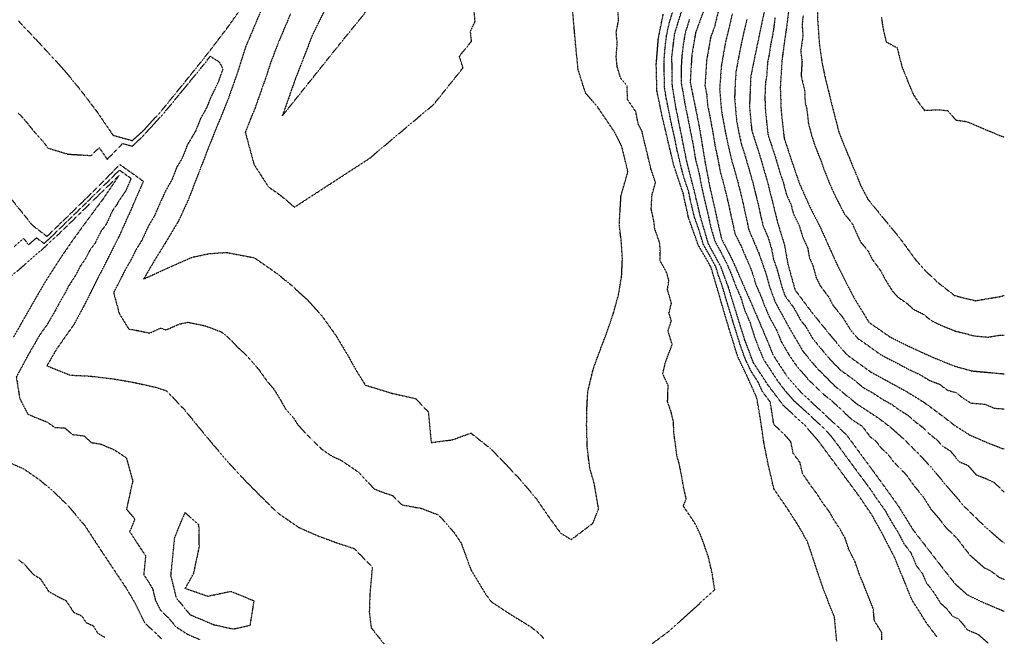
# Model space of a CAD drawing. Units: feet. Extents: x 2140632 to 2148637, y 13640367 to 13647739.
# Drawn here: x 2148140 to 2148637, y 13646856 to 13647168 of the extents above; entities that cross this region are included whole.
import ezdxf

# ---------------------------------------------------------------- set-up
doc = ezdxf.new("R2010")
doc.units = ezdxf.units.FT
doc.header["$MEASUREMENT"] = 0
doc.linetypes.add('HIDDEN2', pattern=[0.1875, 0.125, -0.0625])
for name, color, linetype in [('C-TOPO-MAJR', 9, 'HIDDEN2'), ('C-TOPO-MINR', 8, 'HIDDEN2'), ('C-TOPO_EgC', 2, 'Continuous')]:
    doc.layers.add(name, color=color, linetype=linetype)

# ---------------------------------------------------------------- blocks, each defined once
blk = doc.blocks.new('*U17')
at = {"layer": 'C-TOPO-MAJR', "color": 9, "linetype": 'HIDDEN2', "lineweight": -3}
for points, elevation in [([(2148133.31, 13647035.96), (2148142.73, 13647044.06), (2148150.76, 13647051.04), (2148159.5, 13647059.08), (2148169.78, 13647069.1), (2148176.43, 13647075.58), (2148182.02, 13647081.04), (2148190.11, 13647088.83), (2148182.19, 13647077.14), (2148177.72, 13647071.13), (2148172.28, 13647063.78), (2148166.6, 13647055.91), (2148161.33, 13647048.27), (2148153.35, 13647035.98), (2148148.15, 13647027), (2148141.15, 13647014.8), (2148136.77, 13647007.03)], 520), ([(2148134.45, 13646944.19), (2148142.05, 13646940.8), (2148150.08, 13646935.32), (2148157.85, 13646928.69), (2148164.5, 13646922.16), (2148172.94, 13646912.17), (2148181.11, 13646899.6), (2148189.03, 13646887.74), (2148193.59, 13646880.89), (2148198.01, 13646873.47), (2148198.01, 13646873.46), (2148203.14, 13646863.11), (2148211.54, 13646855.17)], 520), ([(2148602.93, 13646856.03), (2148597.79, 13646862.88), (2148590.37, 13646874.64), (2148586.78, 13646883.45), (2148581.56, 13646896.17), (2148575.49, 13646907.94), (2148570.12, 13646917.53), (2148564.09, 13646926.48), (2148557.09, 13646935.98), (2148549.59, 13646946.17), (2148542.79, 13646955.32), (2148536.13, 13646963.01), (2148525.56, 13646972.68), (2148517.6, 13646983.29), (2148510.38, 13646994.31), (2148506.05, 13647005.71), (2148501.72, 13647019.54), (2148497.7, 13647032.52), (2148493.94, 13647042.83), (2148487.64, 13647054.37), (2148483.67, 13647067.9), (2148480.28, 13647082.05), (2148476.6, 13647096.47), (2148473.7, 13647111), (2148471.13, 13647123.69), (2148469.41, 13647134.44), (2148469.21, 13647148.91), (2148470.59, 13647160.41), (2148474.85, 13647174.3)], 520), ([(2148276.65, 13647170.43), (2148273.8, 13647163.56), (2148273.65, 13647163.21), (2148270.79, 13647156.5), (2148266.66, 13647145.84), (2148264.58, 13647139.3), (2148261.28, 13647129.95), (2148258.87, 13647123.07), (2148256.42, 13647117.1), (2148253.89, 13647110.79), (2148258.28, 13647094.53), (2148265.55, 13647083.19), (2148271.17, 13647079.27), (2148274.71, 13647076.4), (2148278.63, 13647072.87), (2148316.57, 13647097.53), (2148349.07, 13647124.85), (2148363.78, 13647143.24), (2148361.94, 13647149.1), (2148368.05, 13647156.62), (2148367.54, 13647161.71), (2148369.87, 13647166.64), (2148369.35, 13647172.52)], 525), ([(2148507, 13647167.61), (2148505.28, 13647160.41), (2148504.15, 13647155), (2148503.17, 13647150.28), (2148502.11, 13647144.3), (2148501.54, 13647141.34), (2148501.13, 13647135.56), (2148500.83, 13647128.13), (2148501.3, 13647122.51), (2148501.87, 13647116.43), (2148502.92, 13647110.73), (2148504.27, 13647104.66), (2148506.3, 13647098.38), (2148507.99, 13647092.46), (2148509.92, 13647085.77), (2148511.24, 13647080.37), (2148512.7, 13647074.59), (2148514.2, 13647067.72), (2148515.24, 13647063.48), (2148517.73, 13647057.65), (2148519.52, 13647051.78), (2148520.4, 13647046.85), (2148522.26, 13647041.57), (2148523.11, 13647038.37), (2148524.91, 13647031.93), (2148526.4, 13647027.93), (2148530.61, 13647022.31), (2148534.12, 13647015.92), (2148536.67, 13647012.76), (2148540.09, 13647006.88), (2148542.42, 13647004), (2148545.76, 13646999.95), (2148549.71, 13646995.31), (2148554.36, 13646990.63), (2148560.42, 13646986.25), (2148566.05, 13646981.67), (2148570.18, 13646979.42), (2148575.62, 13646975.84), (2148580.39, 13646973.22), (2148583.46, 13646970.91), (2148588.11, 13646968.05), (2148591.61, 13646964.89), (2148595.59, 13646961.95), (2148599.13, 13646958.41), (2148602.77, 13646955.61), (2148605.82, 13646952.34), (2148609.67, 13646949.91), (2148614.2, 13646944.47), (2148618.66, 13646942.52), (2148622.71, 13646937.84), (2148627.44, 13646936.03), (2148631.92, 13646933.91), (2148636.96, 13646928.99)], 515), ([(2148542.36, 13647178.97), (2148542.77, 13647167.05), (2148543.61, 13647155.35), (2148544.97, 13647145.67), (2148546.69, 13647137.62), (2148548.53, 13647130.29), (2148550.3, 13647123.02), (2148553.56, 13647110.45), (2148558.87, 13647097.46), (2148564.56, 13647083.7), (2148568.1, 13647076.92), (2148576.05, 13647067.19), (2148583.89, 13647057.7), (2148592.35, 13647046.16), (2148597.59, 13647040.4), (2148603.04, 13647035.22), (2148611.84, 13647028.3), (2148622.37, 13647025.69), (2148634.83, 13647027.79), (2148636.96, 13647028.38)], 510)]:
    blk.add_lwpolyline(points, dxfattribs=dict(at, elevation=elevation))
at = {"layer": 'C-TOPO-MINR', "color": 8, "linetype": 'HIDDEN2', "lineweight": -3}
for points, elevation in [([(2148139.21, 13646895.08), (2148142.42, 13646892.73), (2148146.64, 13646887.73), (2148150.55, 13646885.25), (2148154.64, 13646878.97), (2148159.01, 13646876.51), (2148163.36, 13646874.34), (2148167.32, 13646868.41), (2148171.27, 13646866.67), (2148173.55, 13646863.24), (2148177.18, 13646861.59), (2148179.4, 13646857.88), (2148179.4, 13646857.88), (2148182.96, 13646855.84)], 519), ([(2148137.34, 13647053.04), (2148142.04, 13647057.09), (2148144.52, 13647053.98), (2148148.54, 13647057.47), (2148152.29, 13647054.59), (2148156.66, 13647058.61), (2148161.85, 13647063.63), (2148166.99, 13647068.64), (2148171.5, 13647073.03), (2148174.82, 13647076.27), (2148177.62, 13647079), (2148181.63, 13647082.98), (2148185.67, 13647086.87), (2148190.36, 13647091.65), (2148196.28, 13647087.42), (2148193.58, 13647081.19), (2148189.62, 13647075.34), (2148189.39, 13647074.8), (2148189.15, 13647074.26), (2148186.92, 13647071.26), (2148183.85, 13647064.46), (2148181.13, 13647060.79), (2148178.13, 13647054.86), (2148175.3, 13647050.93), (2148173.28, 13647046.95), (2148170.64, 13647043.13), (2148168.55, 13647038.97), (2148164.56, 13647032.82), (2148162.83, 13647029.38), (2148160.23, 13647024.89), (2148157.81, 13647020.37), (2148154.31, 13647014.27), (2148150, 13647008.16), (2148147.8, 13647004.28), (2148145.26, 13646999.94), (2148143.08, 13646996), (2148141.24, 13646992.55), (2148138.34, 13646987.17), (2148140.05, 13646976.44), (2148144.11, 13646968.52), (2148147.91, 13646966.83), (2148153.84, 13646964.46), (2148157.85, 13646961.72), (2148162.86, 13646961.47), (2148166.75, 13646958.15), (2148172.67, 13646957.46), (2148175.99, 13646954.19), (2148180.99, 13646953.32), (2148187.85, 13646950.4), (2148193.85, 13646946.43), (2148197.1, 13646934.68), (2148193.94, 13646920.47), (2148198.16, 13646915.48), (2148195.55, 13646909.13), (2148199.63, 13646902.85), (2148203.59, 13646896.92), (2148202.63, 13646887.4), (2148204.91, 13646883.98), (2148207.13, 13646880.27), (2148208.5, 13646874.62), (2148208.5, 13646874.61), (2148211.07, 13646869.44), (2148215.26, 13646865.47), (2148218.75, 13646861.21), (2148224.93, 13646857.22), (2148230.9, 13646854.69)], 521), ([(2148575.08, 13646854.53), (2148575.1, 13646858.24), (2148571.39, 13646864.12), (2148570.82, 13646870.22), (2148569.02, 13646874.62), (2148566.34, 13646881.45), (2148563.73, 13646887.81), (2148561.66, 13646893.89), (2148558.62, 13646899.78), (2148556.63, 13646905.82), (2148553.95, 13646910.61), (2148550.93, 13646915.09), (2148548.69, 13646919.1), (2148545.19, 13646923.85), (2148542.53, 13646927.99), (2148538.78, 13646933.08), (2148535.13, 13646938.44), (2148533.82, 13646944.06), (2148530.42, 13646948.64), (2148529.24, 13646954.45), (2148525.91, 13646958.3), (2148520.63, 13646963.13), (2148519.72, 13646969.31), (2148518.81, 13646974.65), (2148514.83, 13646979.95), (2148512.76, 13646984.59), (2148509.15, 13646990.1), (2148506.37, 13646995.99), (2148504.21, 13647001.69), (2148502.08, 13647008.59), (2148499.91, 13647015.51), (2148498.68, 13647019.6), (2148496.67, 13647026.09), (2148494.64, 13647033.12), (2148492.76, 13647038.27), (2148491.44, 13647042.69), (2148488.29, 13647048.46), (2148485.07, 13647054.09), (2148483.09, 13647060.85), (2148480.63, 13647067.76), (2148478.93, 13647074.84), (2148477.58, 13647081.02), (2148475.19, 13647088.14), (2148473.34, 13647095.35), (2148471.88, 13647101.51), (2148470.43, 13647108.78), (2148469.02, 13647114.79), (2148467.74, 13647121.13), (2148466.4, 13647127.59), (2148465.53, 13647132.97), (2148465.36, 13647139.73), (2148465.26, 13647146.96), (2148465.8, 13647153.57), (2148466.49, 13647159.32), (2148467.71, 13647165.34), (2148469.84, 13647172.28)], 521), ([(2148135.4, 13647077.49), (2148141.36, 13647070.12), (2148146.32, 13647063.9), (2148153.82, 13647058.15), (2148164.19, 13647068.19), (2148173.21, 13647076.97), (2148181.23, 13647084.92), (2148190.61, 13647094.48), (2148202.45, 13647086.01), (2148197.05, 13647073.55), (2148197.05, 13647073.55), (2148196.12, 13647071.39), (2148189.99, 13647057.8), (2148183.99, 13647045.95), (2148179.96, 13647038), (2148175.77, 13647029.67), (2148172.31, 13647022.79), (2148167.46, 13647013.75), (2148158.84, 13647001.53), (2148153.76, 13646992.86), (2148165.62, 13646988.13), (2148175.64, 13646987.62), (2148187.48, 13646986.23), (2148197.48, 13646984.49), (2148208.63, 13646982.05), (2148214.17, 13646980.2), (2148223.19, 13646970.7), (2148229.67, 13646962.73), (2148237.93, 13646952.73), (2148246.49, 13646942.8), (2148254.09, 13646934.63), (2148260.49, 13646928.2), (2148269.92, 13646918.84), (2148280.93, 13646911.24), (2148290.09, 13646907.21), (2148300.23, 13646903.43), (2148308.89, 13646900.57), (2148317.99, 13646891.26), (2148316.75, 13646877.31), (2148316.49, 13646868.41), (2148317.46, 13646860.55), (2148325.47, 13646850.56)], 522), ([(2148552.41, 13646853.6), (2148551.27, 13646865.8), (2148545.91, 13646879.45), (2148541.75, 13646891.62), (2148537.78, 13646903.7), (2148533.3, 13646911.73), (2148527.98, 13646920), (2148520.67, 13646930.71), (2148518.04, 13646941.96), (2148515.7, 13646953.59), (2148513.89, 13646965.95), (2148512.06, 13646976.62), (2148507.92, 13646985.9), (2148502.37, 13646997.68), (2148498.1, 13647011.48), (2148495.64, 13647019.67), (2148491.58, 13647033.72), (2148488.94, 13647042.56), (2148482.5, 13647053.81), (2148477.58, 13647067.63), (2148474.89, 13647079.99), (2148470.09, 13647094.23), (2148467.16, 13647106.56), (2148464.34, 13647118.58), (2148461.66, 13647131.5), (2148461.31, 13647145.02), (2148462.39, 13647158.23), (2148464.83, 13647170.27)], 522), ([(2148139.31, 13647120.43), (2148141.79, 13647117.89), (2148144.3, 13647114.87), (2148146.99, 13647111.44), (2148151.66, 13647106.32), (2148154.32, 13647102.75), (2148164.42, 13647099.68), (2148176.14, 13647099), (2148180.15, 13647102.97), (2148184.21, 13647097.06), (2148188.9, 13647101.84), (2148192.05, 13647105.06), (2148196.9, 13647103.72), (2148196.9, 13647103.72), (2148198.54, 13647105.39), (2148198.54, 13647105.39), (2148201.48, 13647108.05), (2148206.46, 13647113.37), (2148210.94, 13647118.31), (2148213.78, 13647121.57), (2148216.55, 13647124.83), (2148220.87, 13647130.13), (2148223.12, 13647132.82), (2148226.09, 13647136.51), (2148230.78, 13647142.21), (2148233.72, 13647145.87), (2148236.25, 13647149.07), (2148240.68, 13647146.3), (2148242.61, 13647142.81), (2148240.2, 13647135.93), (2148236.9, 13647129.25), (2148234.46, 13647123.28), (2148231.31, 13647117.59), (2148228.77, 13647111.29), (2148226.77, 13647107.87), (2148224.77, 13647104.56), (2148222.06, 13647097.58), (2148219.37, 13647093.21), (2148216.98, 13647087.02), (2148213.71, 13647081.12), (2148211.18, 13647075.69), (2148209.82, 13647072.58), (2148208.47, 13647069.46), (2148208.01, 13647068.38), (2148204.92, 13647063.26), (2148201.85, 13647056.46), (2148198.89, 13647051.67), (2148195.89, 13647045.74), (2148193.29, 13647041.29), (2148191.28, 13647037.31), (2148189.18, 13647033.15), (2148187.45, 13647029.71), (2148190.3, 13647019.23), (2148195.04, 13647011.43), (2148200.03, 13647010.56), (2148200.03, 13647010.56), (2148205.61, 13647009.34), (2148211.14, 13647011.88), (2148213.91, 13647010.96), (2148220.68, 13647013.94), (2148224.95, 13647014.83), (2148233.84, 13647012.99), (2148241.96, 13647009.87), (2148245.5, 13647007), (2148250.01, 13647002.25), (2148253.92, 13646998.71), (2148257.84, 13646994.42), (2148261.08, 13646990.44), (2148264.62, 13646985.46), (2148268.75, 13646980.46), (2148271.71, 13646975.53), (2148273.95, 13646971.53), (2148278.24, 13646966.56), (2148280.47, 13646962.96), (2148284.26, 13646958.87), (2148287.47, 13646955.66), (2148292.18, 13646950.98), (2148297.69, 13646947.18), (2148302.27, 13646945.16), (2148311.32, 13646939.01), (2148318.91, 13646930.65), (2148323.97, 13646928.76), (2148328.3, 13646927.33), (2148332.85, 13646922.68), (2148342.64, 13646920.9), (2148351.21, 13646917.67), (2148355.35, 13646913.3), (2148359.41, 13646908.44), (2148362.72, 13646903.63), (2148367.8, 13646889.86), (2148375.18, 13646877.62), (2148377.96, 13646873.83), (2148383.35, 13646870.25), (2148388.32, 13646867.02), (2148391.02, 13646865.35), (2148394.95, 13646862.96), (2148398.17, 13646860.93), (2148401.23, 13646858.53), (2148404.57, 13646855.28)], 523), ([(2148443.31, 13646840.79), (2148467.95, 13646859.04), (2148490.82, 13646879.76), (2148489.57, 13646887.92), (2148487.59, 13646896.39), (2148485.51, 13646902.48), (2148483.66, 13646907.47), (2148481.28, 13646912.53), (2148478.63, 13646916.67), (2148474.97, 13646922.02), (2148476.44, 13646925.61), (2148475.13, 13646931.23), (2148474.04, 13646937.65), (2148472.87, 13646943.46), (2148471.71, 13646947.45), (2148471.08, 13646952.66), (2148470.18, 13646958.84), (2148470.03, 13646964.46), (2148468.85, 13646969.5), (2148467.04, 13646974.44), (2148467.15, 13646979.39), (2148467.36, 13646982.91), (2148464.58, 13646988.8), (2148465.98, 13646994.64), (2148467.51, 13646998.75), (2148469.35, 13647003.6), (2148467.21, 13647010.5), (2148468.93, 13647015.52), (2148467.7, 13647019.61), (2148468.98, 13647024.36), (2148466.95, 13647031.39), (2148467.7, 13647035.91), (2148466.39, 13647040.33), (2148463.17, 13647045.95), (2148463.37, 13647050.4), (2148463.07, 13647054.85), (2148460.61, 13647061.76), (2148460.11, 13647065.87), (2148458.77, 13647072.05), (2148459.2, 13647079.32), (2148460.94, 13647085.36), (2148458.54, 13647092.48), (2148457.08, 13647098.65), (2148455.53, 13647105.11), (2148454.13, 13647111.12), (2148452.29, 13647114.71), (2148450.95, 13647121.17), (2148446.79, 13647127.32), (2148446.61, 13647134.08), (2148443.43, 13647137.86), (2148441.59, 13647143.72), (2148441.08, 13647148.81), (2148441.62, 13647155.41), (2148441.1, 13647161.29), (2148442.32, 13647167.31), (2148441.88, 13647172.28)], 523), ([(2148139.42, 13647166.93), (2148146.16, 13647159.78), (2148152.68, 13647152.82), (2148158.3, 13647146.74), (2148163.33, 13647141.06), (2148168.35, 13647135.03), (2148173.74, 13647128.17), (2148179.07, 13647121.03), (2148187.19, 13647109.21), (2148196.89, 13647106.53), (2148196.89, 13647106.53), (2148202.77, 13647111.84), (2148211.72, 13647121.71), (2148220.36, 13647132.32), (2148226.32, 13647139.7), (2148232.19, 13647147.03), (2148237.24, 13647153.43), (2148245.36, 13647164.13), (2148252.6, 13647174.42)], 524), ([(2148265.55, 13647181.14), (2148259.83, 13647167.4), (2148254.11, 13647153.98), (2148249.97, 13647140.9), (2148245.14, 13647127.14), (2148240.25, 13647115.19), (2148235.18, 13647102.58), (2148229.75, 13647088.62), (2148224.97, 13647076.24), (2148219.9, 13647065.38), (2148213.72, 13647055.13), (2148207.8, 13647045.54), (2148202.59, 13647036.63), (2148213.65, 13647041.72), (2148227.19, 13647047.68), (2148235.73, 13647049.47), (2148244.45, 13647050.07), (2148258.5, 13647047.37), (2148269.75, 13647039.54), (2148276.82, 13647033.8), (2148284.66, 13647026.73), (2148292.49, 13647018.15), (2148299.57, 13647008.2), (2148305.5, 13646998.34), (2148309.98, 13646990.33), (2148314.44, 13646983.12), (2148327.61, 13646979.04), (2148339.9, 13646976.25), (2148346.28, 13646969.54), (2148347.72, 13646954.1), (2148358.31, 13646955.46), (2148367.74, 13646958.89), (2148377.77, 13646950.99), (2148384.44, 13646944.09), (2148392.72, 13646935.35), (2148400.84, 13646925.63), (2148407.45, 13646916.01), (2148413.01, 13646908.44), (2148418.42, 13646905.09), (2148429.27, 13646913.34), (2148432.21, 13646920.51), (2148430.04, 13646933.34), (2148427.73, 13646941.32), (2148426.47, 13646951.73), (2148426.17, 13646962.98), (2148426.37, 13646972.88), (2148426.79, 13646979.93), (2148429.6, 13646991.61), (2148432.66, 13646999.82), (2148436.32, 13647009.52), (2148439.76, 13647019.56), (2148442.32, 13647029.06), (2148443.83, 13647038.1), (2148444.23, 13647047), (2148443.63, 13647055.9), (2148442.65, 13647064.12), (2148443.51, 13647078.65), (2148446.99, 13647090.74), (2148443.91, 13647103.66), (2148440.24, 13647110.85), (2148431.92, 13647123.15), (2148425.55, 13647130.7), (2148421.87, 13647142.42), (2148420.85, 13647152.6), (2148419.8, 13647164.35), (2148418.94, 13647174.3)], 524), ([(2148478, 13647167.64), (2148475.87, 13647160.7), (2148474.92, 13647155.04), (2148474.23, 13647149.29), (2148473.82, 13647142.45), (2148473.92, 13647135.22), (2148474.81, 13647130.79), (2148475.67, 13647125.42), (2148476.41, 13647121.88), (2148477.69, 13647115.54), (2148478.46, 13647111.62), (2148479.91, 13647104.35), (2148481.11, 13647096.98), (2148482.95, 13647089.77), (2148484.24, 13647082.84), (2148485.78, 13647076.06), (2148487.48, 13647068.98), (2148488.92, 13647062.48), (2148490.91, 13647055.71), (2148494.06, 13647049.94), (2148496.85, 13647044.46), (2148499.2, 13647039.12), (2148501.07, 13647033.97), (2148503.88, 13647027.52), (2148505.89, 13647021.03), (2148508.64, 13647014.62), (2148510.81, 13647007.71), (2148512.98, 13647002.01), (2148515.41, 13646996.12), (2148519.03, 13646990.61), (2148522.4, 13646985.47), (2148526.38, 13646980.17), (2148530.31, 13646975.67), (2148531.98, 13646974.17), (2148537.27, 13646969.33), (2148546.7, 13646960.53), (2148550.03, 13646956.69), (2148553.43, 13646952.11), (2148557.18, 13646946.99), (2148560.93, 13646941.89), (2148563.42, 13646938.52), (2148566.92, 13646933.77), (2148569.77, 13646929.89), (2148572.79, 13646925.41), (2148576.76, 13646919.86), (2148579.44, 13646915.06), (2148583.25, 13646908.89), (2148586.29, 13646903.01), (2148589.86, 13646898.42), (2148592.47, 13646892.06), (2148595.67, 13646887.91), (2148597.46, 13646883.5), (2148601.06, 13646878.91), (2148604.77, 13646873.03), (2148608.03, 13646870.08), (2148610.6, 13646866.66), (2148613.97, 13646864.99), (2148618.37, 13646859.55), (2148623.79, 13646857.26), (2148628.73, 13646852.98)], 519), ([(2148485.42, 13647172.64), (2148481.15, 13647160.99), (2148479.25, 13647149.68), (2148478.43, 13647136), (2148480.21, 13647127.15), (2148481.69, 13647120.08), (2148483.21, 13647112.24), (2148485.62, 13647097.49), (2148488.19, 13647083.64), (2148491.28, 13647070.07), (2148494.17, 13647057.06), (2148499.77, 13647046.09), (2148504.45, 13647035.42), (2148510.07, 13647022.53), (2148515.57, 13647009.71), (2148520.45, 13646997.94), (2148527.19, 13646987.66), (2148535.05, 13646978.67), (2148538.41, 13646975.66), (2148557.27, 13646958.06), (2148564.78, 13646947.81), (2148569.75, 13646941.06), (2148575.45, 13646933.3), (2148583.4, 13646922.19), (2148591.01, 13646909.85), (2148598.17, 13646900.68), (2148604.56, 13646892.37), (2148611.74, 13646883.19), (2148618.27, 13646877.29), (2148625.02, 13646873.96), (2148635.87, 13646869.37), (2148636.96, 13646868.91)], 518), ([(2148492.55, 13647171.57), (2148490.83, 13647164.37), (2148488.7, 13647158.54), (2148487.74, 13647152.89), (2148486.68, 13647146.91), (2148486.27, 13647140.07), (2148485.86, 13647134.29), (2148486.76, 13647129.86), (2148487.23, 13647124.24), (2148487.96, 13647120.7), (2148488.73, 13647116.78), (2148489.78, 13647111.08), (2148490.98, 13647103.7), (2148492.32, 13647097.64), (2148493.61, 13647090.71), (2148495.3, 13647084.79), (2148496.62, 13647079.39), (2148498.16, 13647072.6), (2148499.66, 13647065.73), (2148501.11, 13647059.23), (2148503.9, 13647053.74), (2148506.4, 13647047.92), (2148508.74, 13647042.58), (2148510.59, 13647037.3), (2148511.44, 13647034.1), (2148514.26, 13647027.66), (2148515.75, 13647023.65), (2148518.5, 13647017.24), (2148522.01, 13647010.85), (2148524.44, 13647004.97), (2148527.87, 13646999.08), (2148531.24, 13646993.94), (2148534.58, 13646989.9), (2148538.51, 13646985.4), (2148540.19, 13646983.9), (2148544.84, 13646979.22), (2148550.47, 13646974.64), (2148559.9, 13646965.84), (2148565.34, 13646962.26), (2148569.1, 13646957.14), (2148572.17, 13646954.82), (2148574.65, 13646951.45), (2148578.15, 13646948.29), (2148581.01, 13646944.41), (2148584.55, 13646940.88), (2148587.6, 13646937.61), (2148591.57, 13646932.06), (2148596.1, 13646926.62), (2148599.91, 13646920.45), (2148603.95, 13646915.77), (2148607.53, 13646911.18), (2148612.8, 13646906.04), (2148615.99, 13646901.89), (2148619.59, 13646897.3), (2148623.49, 13646893.91), (2148626.75, 13646890.96), (2148630.13, 13646889.3), (2148634.32, 13646886.13), (2148636.96, 13646885.01)], 517), ([(2148499.68, 13647170.51), (2148496.24, 13647156.1), (2148494.12, 13647144.15), (2148493.3, 13647132.58), (2148494.24, 13647121.33), (2148496.34, 13647109.92), (2148499.02, 13647097.79), (2148502.41, 13647085.95), (2148505.04, 13647075.14), (2148508.04, 13647061.4), (2148513.03, 13647049.75), (2148516.73, 13647039.18), (2148518.44, 13647032.79), (2148521.43, 13647024.78), (2148528.44, 13647012), (2148535.29, 13647000.23), (2148541.97, 13646992.14), (2148551.28, 13646982.78), (2148562.53, 13646973.63), (2148573.42, 13646966.47), (2148579.55, 13646961.84), (2148586.56, 13646955.53), (2148593.64, 13646948.46), (2148599.75, 13646941.93), (2148608.81, 13646931.06), (2148616.9, 13646921.69), (2148627.43, 13646911.41), (2148635.24, 13646904.64), (2148636.96, 13646903.33)], 516), ([(2148517.39, 13647179.23), (2148514.33, 13647164.72), (2148512.06, 13647153.9), (2148510.11, 13647144.46), (2148508.97, 13647138.54), (2148508.35, 13647123.69), (2148509.51, 13647111.54), (2148513.58, 13647098.97), (2148517.43, 13647085.6), (2148520.36, 13647074.04), (2148522.43, 13647065.56), (2148526, 13647053.81), (2148527.78, 13647043.96), (2148531.37, 13647031.08), (2148539.79, 13647019.85), (2148544.89, 13647013.53), (2148549.55, 13647007.77), (2148557.44, 13646998.48), (2148569.57, 13646989.72), (2148577.82, 13646985.22), (2148587.37, 13646979.98), (2148596.67, 13646974.26), (2148604.62, 13646968.37), (2148611.89, 13646962.76), (2148619.6, 13646957.89), (2148628.52, 13646953.99), (2148636.96, 13646950.76)], 514), ([(2148521.24, 13647168.56), (2148520.68, 13647164.2), (2148520.09, 13647160.04), (2148518.96, 13647154.63), (2148518.43, 13647150.72), (2148517.45, 13647146), (2148517, 13647138.87), (2148516.42, 13647135.91), (2148516.12, 13647128.48), (2148516.33, 13647122.67), (2148516.91, 13647116.59), (2148517.68, 13647109.59), (2148519.72, 13647103.3), (2148521.56, 13647097.76), (2148523.48, 13647091.07), (2148525.49, 13647085.2), (2148526.96, 13647079.42), (2148529.44, 13647073.88), (2148530.47, 13647069.64), (2148533.36, 13647063.91), (2148535.15, 13647058.04), (2148537.73, 13647052.24), (2148538.62, 13647047.31), (2148540.23, 13647043.82), (2148542.03, 13647037.38), (2148544.1, 13647033.19), (2148548.31, 13647027.58), (2148550.56, 13647023.29), (2148553.12, 13647020.13), (2148555.44, 13647017.25), (2148559.14, 13647011.24), (2148563.08, 13647006.6), (2148568.27, 13647003.01), (2148574.33, 13646998.63), (2148578.46, 13646996.38), (2148583.49, 13646993.86), (2148588.26, 13646991.24), (2148594.18, 13646988.52), (2148598.83, 13646985.66), (2148604.37, 13646983.45), (2148608.35, 13646980.5), (2148612.58, 13646979.31), (2148616.21, 13646976.51), (2148620.07, 13646974.07), (2148627.36, 13646973.41), (2148631.82, 13646971.46), (2148636.59, 13646971.1), (2148636.96, 13646970.95)], 513), ([(2148528.15, 13647172.4), (2148527.03, 13647163.69), (2148525.85, 13647155.37), (2148524.79, 13647147.54), (2148523.88, 13647133.28), (2148524.31, 13647121.65), (2148525.86, 13647107.64), (2148529.54, 13647096.55), (2148533.56, 13647084.81), (2148538.52, 13647073.73), (2148544.29, 13647062.27), (2148549.47, 13647050.67), (2148552.69, 13647043.68), (2148556.83, 13647035.31), (2148561.34, 13647026.74), (2148568.72, 13647014.72), (2148579.1, 13647007.54), (2148589.15, 13647002.5), (2148601, 13646997.06), (2148612.07, 13646992.64), (2148620.54, 13646990.26), (2148635.12, 13646988.94), (2148636.96, 13646988.79)], 512), ([(2148535.46, 13647169.72), (2148534.9, 13647165.37), (2148535.32, 13647159.52), (2148534.73, 13647155.36), (2148534.2, 13647151.44), (2148534.88, 13647146.6), (2148534.42, 13647139.47), (2148535.28, 13647135.45), (2148536.2, 13647131.78), (2148536.42, 13647125.97), (2148537.31, 13647122.33), (2148538.08, 13647115.33), (2148539.71, 13647109.04), (2148541.55, 13647103.5), (2148544.21, 13647097), (2148546.22, 13647091.13), (2148549.06, 13647084.25), (2148551.54, 13647078.71), (2148554.43, 13647072.98), (2148556.2, 13647069.59), (2148560.17, 13647064.73), (2148562.76, 13647058.93), (2148564.37, 13647055.43), (2148568.29, 13647050.69), (2148570.36, 13647046.5), (2148574.59, 13647040.73), (2148576.84, 13647036.45), (2148580.54, 13647030.44), (2148583.16, 13647027.56), (2148588.35, 13647023.97), (2148591.07, 13647021.38), (2148596.1, 13647018.86), (2148600.5, 13647015.4), (2148606.42, 13647012.68), (2148611.96, 13647010.47), (2148617.22, 13647009.16), (2148621.45, 13647007.97), (2148628.74, 13647007.31), (2148634.97, 13647008.36), (2148636.96, 13647008.21)], 511), ([(2148574.93, 13647168.9), (2148575.6, 13647164.06), (2148576.47, 13647160.03), (2148577.38, 13647156.37), (2148582.9, 13647153.34), (2148583.78, 13647149.7), (2148585.41, 13647143.42), (2148588.07, 13647136.92), (2148590.91, 13647130.04), (2148593.7, 13647125.72), (2148596.66, 13647121.79), (2148603.62, 13647122.11), (2148608.52, 13647121.63), (2148612.44, 13647116.89), (2148617.97, 13647116.13), (2148635.54, 13647108.73), (2148636.96, 13647108.37)], 509)]:
    blk.add_lwpolyline(points, dxfattribs=dict(at, elevation=elevation))
for points, elevation in [([(2148302.01, 13647155.79), (2148314.23, 13647170.83), (2148318.89, 13647180.69), (2148329.81, 13647204.4), (2148326.2, 13647204.62), (2148344.97, 13647253.19), (2148362.01, 13647304.2), (2148335.87, 13647287.44), (2148316.99, 13647237.07), (2148306.75, 13647209.07), (2148304.99, 13647195.15), (2148287.76, 13647159.73), (2148287.47, 13647159.03), (2148279.2, 13647137.71), (2148272.6, 13647119.01), (2148302.01, 13647155.79)], 526), ([(2148223.38, 13646918.79), (2148218.15, 13646906.1), (2148216.24, 13646887.07), (2148218.99, 13646875.77), (2148225.95, 13646867.25), (2148237.89, 13646862.19), (2148247.83, 13646859.99), (2148256.41, 13646861.85), (2148258.36, 13646874.1), (2148246.65, 13646878.87), (2148234.99, 13646876.43), (2148223.55, 13646880.4), (2148227.85, 13646887.96), (2148230.72, 13646901.41), (2148230.52, 13646912.61), (2148223.38, 13646918.79)], 522)]:
    blk.add_lwpolyline(points, close=True, dxfattribs=dict(at, elevation=elevation))

msp = doc.modelspace()

# ---------------------------------------------------------------- block references
at = {"layer": 'C-TOPO_EgC', "color": 2, "linetype": 'Continuous', "lineweight": -3}
msp.add_blockref('*U17', (0, 0), dxfattribs=at)

doc.saveas('drawing.dxf')
